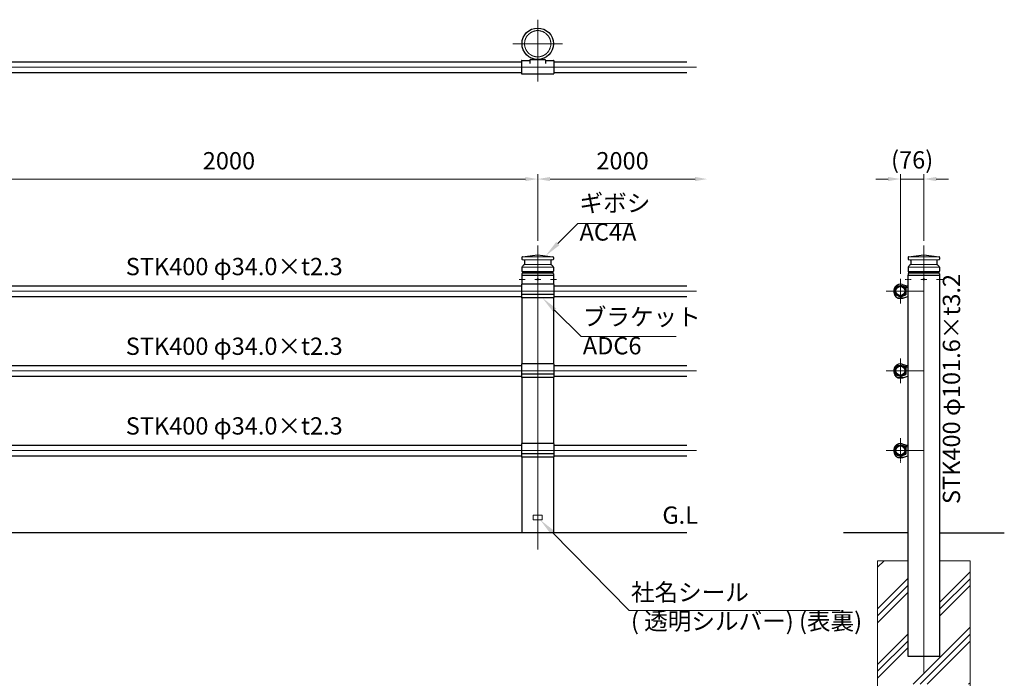
# Model space of a CAD drawing. Units: millimetres. Extents: x 130923 to 137301, y 50388 to 53665.
# Drawn here: x 134112 to 137301, y 51533 to 53665 of the extents above; entities that cross this region are included whole.
import ezdxf

# ---------------------------------------------------------------- set-up
doc = ezdxf.new("R2010")
doc.units = ezdxf.units.MM
doc.linetypes.add('AM_ISO02W050', pattern=[7.5, 6, -1.5])
doc.linetypes.add('AM_ISO08W050', pattern=[18, 12, -1.5, 3, -1.5])
for name, color, linetype, lineweight in [('AM_0', 7, 'Continuous', 30), ('AM_3', 6, 'AM_ISO02W050', 15), ('AM_5', 3, 'Continuous', 15), ('AM_7', 4, 'AM_ISO08W050', 15), ('AM_8', 1, 'Continuous', 13)]:
    doc.layers.add(name, color=color, linetype=linetype, lineweight=lineweight)
doc.styles.add('ACISOTS', font='isocp.shx', dxfattribs={"height": 1, "bigfont": 'extfont.shx'})
doc.styles.get("Standard").update_dxf_attribs({"font": 'ISOCP.SHX', "bigfont": 'EXTFONT.SHX'})
doc.dimstyles.new('AM_ISO$0', dxfattribs={"dimtxt": 3.5, "dimasz": 2.5, "dimexe": 1, "dimexo": 1, "dimgap": 1.5, "dimtad": 1, "dimdsep": 46, "dimtxsty": 'Standard', "dimcen": 0, "dimclrd": 256, "dimclre": 256, "dimclrt": 2, "dimadec": 0, "dimazin": 2, "dimtp": 0.1, "dimtm": 0.1, "dimtfac": 0.71, "dimtmove": 0, "dimatfit": 3, "dimfxl": 0, "dimlwd": -1, "dimlwe": -1, "dimarcsym": 0})

# ---------------------------------------------------------------- blocks, each defined once
blk = doc.blocks.new('*D398')
at = {"layer": 'AM_5'}
for p, q in [((133789.9, 52949.5), (133789.9, 53165.2)), ((135789.9, 52949.5), (135789.9, 53165.2)), ((133829.9, 53149.2), (135749.9, 53149.2))]:
    blk.add_line(p, q, dxfattribs=at)
for points in [[(133829.9, 53155.9), (133829.9, 53142.5), (133789.9, 53149.2)], [(135749.9, 53155.9), (135749.9, 53142.5), (135789.9, 53149.2)]]:
    blk.add_solid(points, dxfattribs=at)
at = {"layer": 'Defpoints', "color": 0}
for p in [(135789.9, 53149.2), (133789.9, 52933.5), (135789.9, 52933.5)]:
    blk.add_point(p, dxfattribs=at)
at = {"layer": 'AM_5', "color": 2, "insert": (134789.9, 53201.2), "char_height": 56, "attachment_point": 5}
blk.add_mtext('2000', dxfattribs=at)
blk = doc.blocks.new('*D399')
at = {"layer": 'AM_5'}
for p, q in [((135789.9, 52949.5), (135789.9, 53165.2)), ((135829.9, 53149.2), (136299.6, 53149.2))]:
    blk.add_line(p, q, dxfattribs=at)
for points in [[(135829.9, 53155.9), (135829.9, 53142.5), (135789.9, 53149.2)], [(136299.6, 53155.9), (136299.6, 53142.5), (136339.6, 53149.2)]]:
    blk.add_solid(points, dxfattribs=at)
at = {"layer": 'Defpoints', "color": 0}
for p in [(136339.6, 53149.2), (136339.6, 53149.2), (135789.9, 52933.5)]:
    blk.add_point(p, dxfattribs=at)
at = {"layer": 'AM_5', "color": 2, "insert": (136064.8, 53201.2), "char_height": 56, "attachment_point": 5}
blk.add_mtext('2000', dxfattribs=at)
blk = doc.blocks.new('*D400')
at = {"layer": 'AM_5'}
for p, q in [((136964.8, 52842.4), (136964.8, 53165.2)), ((137040.6, 52949.5), (137040.6, 53165.2)), ((136924.8, 53149.2), (136884.8, 53149.2)), ((136964.8, 53149.2), (137040.6, 53149.2)), ((137080.6, 53149.2), (137120.6, 53149.2))]:
    blk.add_line(p, q, dxfattribs=at)
for points in [[(136924.8, 53155.9), (136924.8, 53142.5), (136964.8, 53149.2)], [(137080.6, 53155.9), (137080.6, 53142.5), (137040.6, 53149.2)]]:
    blk.add_solid(points, dxfattribs=at)
at = {"layer": 'Defpoints', "color": 0}
for p in [(137040.6, 53149.2), (137040.6, 52933.5), (136964.8, 52826.4)]:
    blk.add_point(p, dxfattribs=at)
at = {"layer": 'AM_5', "color": 2, "insert": (137002.7, 53204), "char_height": 56, "attachment_point": 5}
blk.add_mtext('(76)', dxfattribs=at)
blk = doc.blocks.new('*S565')
at = {"layer": 'AM_5', "linetype": 'Continuous'}
for p, q in [((136086.6, 51751.8), (135836.9, 52005.9)), ((136769.6, 51751.8), (136086.6, 51751.8))]:
    blk.add_line(p, q, dxfattribs=at)
blk.add_trace([(135842.1, 52011.1), (135831.6, 52000.8), (135797.6, 52045.9)], dxfattribs=at)
at = {"layer": 'AM_5', "color": 2, "insert": (136092, 51672.2), "char_height": 56, "attachment_point": 7, "style": 'ACISOTS'}
blk.add_mtext('社名シール\\P( 透明シルバー) (表裏)', dxfattribs=at)
blk = doc.blocks.new('*S566')
at = {"layer": 'AM_5', "linetype": 'Continuous'}
for p, q in [((135920.2, 53005.2), (135855, 52940)), ((136097.4, 53005.2), (135920.2, 53005.2))]:
    blk.add_line(p, q, dxfattribs=at)
blk.add_trace([(135849.8, 52945.2), (135860.2, 52934.8), (135815.4, 52900.4)], dxfattribs=at)
at = {"layer": 'AM_5', "color": 2, "insert": (135925.6, 52932.4), "char_height": 56, "attachment_point": 7, "style": 'ACISOTS'}
blk.add_mtext('ギボシ\\PAC4A', dxfattribs=at)
blk = doc.blocks.new('*S567')
at = {"layer": 'AM_5', "linetype": 'Continuous'}
for p, q in [((135930.6, 52638.9), (135844.7, 52724.8)), ((136238.4, 52638.9), (135930.6, 52638.9))]:
    blk.add_line(p, q, dxfattribs=at)
blk.add_trace([(135849.9, 52730), (135839.5, 52719.6), (135805.1, 52764.4)], dxfattribs=at)
at = {"layer": 'AM_5', "color": 2, "insert": (135936, 52564), "char_height": 56, "attachment_point": 7, "style": 'ACISOTS'}
blk.add_mtext('ブラケット\\PADC6', dxfattribs=at)

msp = doc.modelspace()

# ---------------------------------------------------------------- hatches: boundary and pattern name
at = {"layer": 'AM_8'}
h = msp.add_hatch(dxfattribs=at)
h.set_pattern_fill('PLAST', color=256, scale=20, angle=45, style=0)
h.set_pattern_definition([(45, (82843.43, 0.001), (-89.80256, 89.80256), []), (45, (82832.2, 11.23), (-89.80256, 89.80256), []), (45, (82820.98, 22.45), (-89.80256, 89.80256), [])])
h.paths.add_polyline_path([(136890.5650129, 51913.37462318), (136890.5650129, 51513.37462318), (137190.5650129, 51513.37462318), (137190.5650129, 51913.37462318), (137091.3650129, 51913.37462318), (137091.3650129, 51603.37462318), (136989.7650129, 51603.37462318), (136989.7650129, 51913.37462318)])

# ---------------------------------------------------------------- linework, layer by layer
at = {"layer": 'AM_0'}
for p, q in [((133842.43254013, 53528.59588324), (135737.43254013, 53528.59588324)), ((135737.43254013, 53532.59916572), (135737.43254013, 53490.59916572)), ((135738.43254013, 53533.59916572), (135764.93254013, 53533.59916572)), ((135764.93254013, 53534.59916572), (135764.93254013, 53523.57220772)), ((135766.93254013, 53536.59916572), (135812.93254013, 53536.59916572)), ((135814.93254013, 53534.59916572), (135814.93254013, 53523.57220772)), ((135814.93254013, 53533.59916572), (135841.43254013, 53533.59916572)), ((135842.43254013, 53532.59916572), (135842.43254013, 53490.59916572)), ((135842.43254013, 53528.59588324), (136272.81834127, 53528.59588324)), ((133842.43254013, 53494.59916572), (135737.43254013, 53494.59916572)), ((135738.43254013, 53489.59916572), (135841.43254013, 53489.59916572)), ((135842.43254013, 53494.59916572), (136272.81834127, 53494.59916572)), ((135738.93254013, 52895.59480142), (135738.93254013, 52890.15179942)), ((135740.69885813, 52897.58110242), (135789.69885813, 52903.34580842)), ((135740.69885813, 52888.16549842), (135745.66622213, 52887.58110242)), ((135747.43254013, 52885.59480142), (135747.43254013, 52873.56619142)), ((135790.16622213, 52903.34580842), (135839.16622213, 52897.58110242)), ((135832.43254013, 52885.59480142), (135832.43254013, 52873.56619142)), ((135834.19885813, 52887.58110242), (135839.16622213, 52888.16549842)), ((135840.93254013, 52895.59480142), (135840.93254013, 52890.15179942)), ((136989.5650129, 52895.59612418), (136989.5650129, 52890.15312218)), ((136991.3313309, 52897.58242518), (137040.3313309, 52903.34713118)), ((136991.3313309, 52888.16682118), (136996.2986949, 52887.58242518)), ((136998.0650129, 52885.59612418), (136998.0650129, 52873.56751418)), ((137040.7986949, 52903.34713118), (137089.7986949, 52897.58242518)), ((137083.0650129, 52885.59612418), (137083.0650129, 52873.56751418)), ((137084.8313309, 52887.58242518), (137089.7986949, 52888.16682118)), ((137091.5650129, 52895.59612418), (137091.5650129, 52890.15312218)), ((135738.93254013, 52863.37330042), (135738.93254013, 52850.37330042)), ((135740.93254013, 52848.37330042), (135740.93254013, 52844.37330042)), ((135838.93254013, 52848.37330042), (135740.93254013, 52848.37330042)), ((135838.93254013, 52844.37330042), (135740.93254013, 52844.37330042)), ((135838.93254013, 52848.37330042), (135838.93254013, 52844.37330042)), ((135840.93254013, 52863.37330042), (135840.93254013, 52850.37330042)), ((136989.5650129, 52863.37462318), (136989.5650129, 52850.37462318)), ((136991.5650129, 52848.37462318), (136991.5650129, 52844.37462318)), ((137089.5650129, 52848.37462318), (136991.5650129, 52848.37462318)), ((137089.5650129, 52844.37462318), (136991.5650129, 52844.37462318)), ((137089.5650129, 52848.37462318), (137089.5650129, 52844.37462318)), ((137091.5650129, 52863.37462318), (137091.5650129, 52850.37462318)), ((135738.93254013, 52842.37330042), (135738.93254013, 52838.37330042)), ((135738.93254013, 52838.37330042), (135840.93254013, 52838.37330042)), ((135739.13254013, 52808.3765829), (135739.13254013, 52838.37330042)), ((135840.73254013, 52838.37330042), (135840.73254013, 52808.3765829)), ((135840.93254013, 52842.37330042), (135840.93254013, 52838.37330042)), ((136989.5650129, 52842.37462318), (136989.5650129, 52838.37462318)), ((136989.5650129, 52838.37462318), (137091.5650129, 52838.37462318)), ((136989.7650129, 51603.37462318), (136989.7650129, 52838.37462318)), ((137091.3650129, 52838.37462318), (137091.3650129, 51603.37462318)), ((137091.5650129, 52842.37462318), (137091.5650129, 52838.37462318)), ((133842.43254013, 52803.37330042), (135737.43254013, 52803.37330042)), ((135737.43254013, 52807.3765829), (135737.43254013, 52765.3765829)), ((135841.43254013, 52808.3765829), (135738.43254013, 52808.3765829)), ((135842.43254013, 52807.3765829), (135842.43254013, 52765.3765829)), ((135842.43254013, 52803.37330042), (136272.81834127, 52803.37330042)), ((136946.76500052, 52786.37331161), (136946.76500052, 52775.98100761)), ((136947.26500052, 52779.37331161), (136947.58417452, 52779.37331161)), ((136964.26500052, 52803.87331161), (136965.26500052, 52803.87331161)), ((136969.79433452, 52803.27701361), (136989.02382052, 52798.12448761)), ((136970.45902052, 52807.62367961), (136988.28263852, 52802.84785561)), ((136982.76500052, 52797.19508361), (136982.76500052, 52774.11967961)), ((133842.43254013, 52769.3765829), (135737.43254013, 52769.3765829)), ((135842.43254013, 52775.25397782), (135737.43254013, 52775.25397782)), ((135841.43254013, 52764.3765829), (135738.43254013, 52764.3765829)), ((135842.43254013, 52769.3765829), (136272.81834127, 52769.3765829)), ((136945.47770052, 52776.37331161), (136945.76500052, 52776.37331161)), ((136946.59909852, 52775.88522361), (136946.76500052, 52775.98100761)), ((136946.59909852, 52775.88522361), (136946.66928652, 52775.92574561)), ((136953.16500052, 52765.17331161), (136947.16500052, 52773.17331161)), ((136954.76500052, 52764.37331161), (136975.41234652, 52764.37331161)), ((136956.23716852, 52764.35262361), (136956.76500052, 52763.82479161)), ((136956.86500052, 52763.52479161), (136956.86500052, 52763.92479161)), ((136956.86500052, 52763.92479161), (136972.66500052, 52763.92479161)), ((136956.86500052, 52763.52479161), (136972.66500052, 52763.52479161)), ((136964.26500052, 52768.87331161), (136965.26500052, 52768.87331161)), ((136971.25035452, 52769.92869161), (136982.76500052, 52774.11967961)), ((136972.66500052, 52763.52479161), (136972.66500052, 52763.92479161)), ((136972.76500052, 52763.82478561), (136973.29283652, 52764.35261961)), ((136976.09638652, 52764.49392561), (136988.44904052, 52768.98992561)), ((133842.43254013, 52545.37330042), (135737.43254013, 52545.37330042)), ((135737.43254013, 52549.3765829), (135737.43254013, 52507.3765829)), ((135841.43254013, 52550.3765829), (135738.43254013, 52550.3765829)), ((135842.43254013, 52549.3765829), (135842.43254013, 52507.3765829)), ((135842.43254013, 52545.37330042), (136272.81834127, 52545.37330042)), ((136946.76500052, 52528.37198885), (136946.76500052, 52517.97968485)), ((136964.26500052, 52545.87198885), (136965.26500052, 52545.87198885)), ((136969.79433452, 52545.27569085), (136989.02382052, 52540.12316485)), ((136970.45902052, 52549.62235685), (136988.28263852, 52544.84653285)), ((136982.76500052, 52539.19376085), (136982.76500052, 52516.11835685)), ((133842.43254013, 52511.3765829), (135737.43254013, 52511.3765829)), ((135842.43254013, 52517.25397782), (135737.43254013, 52517.25397782)), ((135841.43254013, 52506.3765829), (135738.43254013, 52506.3765829)), ((135842.43254013, 52511.3765829), (136272.81834127, 52511.3765829)), ((136945.47770052, 52518.37198885), (136945.76500052, 52518.37198885)), ((136946.59909852, 52517.88390085), (136946.76500052, 52517.97968485)), ((136946.59909852, 52517.88390085), (136946.66928652, 52517.92442285)), ((136953.16500052, 52507.17198885), (136947.16500052, 52515.17198885)), ((136947.26500052, 52521.37198885), (136947.58417452, 52521.37198885)), ((136954.76500052, 52506.37198885), (136975.41234652, 52506.37198885)), ((136956.23716852, 52506.35130085), (136956.76500052, 52505.82346885)), ((136956.86500052, 52505.52346885), (136956.86500052, 52505.92346885)), ((136956.86500052, 52505.92346885), (136972.66500052, 52505.92346885)), ((136956.86500052, 52505.52346885), (136972.66500052, 52505.52346885)), ((136964.26500052, 52510.87198885), (136965.26500052, 52510.87198885)), ((136971.25035452, 52511.92736885), (136982.76500052, 52516.11835685)), ((136972.66500052, 52505.52346885), (136972.66500052, 52505.92346885)), ((136972.76500052, 52505.82346285), (136973.29283652, 52506.35129685)), ((136976.09638652, 52506.49260285), (136988.44904052, 52510.98860285)), ((133842.43254013, 52287.37330042), (135737.43254013, 52287.37330042)), ((135737.43254013, 52291.3765829), (135737.43254013, 52249.3765829)), ((135841.43254013, 52292.3765829), (135738.43254013, 52292.3765829)), ((135842.43254013, 52291.3765829), (135842.43254013, 52249.3765829)), ((135842.43254013, 52287.37330042), (136272.81834127, 52287.37330042)), ((136946.76500052, 52270.37198885), (136946.76500052, 52259.97968485)), ((136964.26500052, 52287.87198885), (136965.26500052, 52287.87198885)), ((136969.79433452, 52287.27569085), (136989.02382052, 52282.12316485)), ((136970.45902052, 52291.62235685), (136988.28263852, 52286.84653285)), ((136982.76500052, 52281.19376085), (136982.76500052, 52258.11835685)), ((133842.43254013, 52253.3765829), (135737.43254013, 52253.3765829)), ((135842.43254013, 52259.25397782), (135737.43254013, 52259.25397782)), ((135841.43254013, 52248.3765829), (135738.43254013, 52248.3765829)), ((135842.43254013, 52253.3765829), (136272.81834127, 52253.3765829)), ((136945.47770052, 52260.37198885), (136945.76500052, 52260.37198885)), ((136946.59909852, 52259.88390085), (136946.76500052, 52259.97968485)), ((136946.59909852, 52259.88390085), (136946.66928652, 52259.92442285)), ((136953.16500052, 52249.17198885), (136947.16500052, 52257.17198885)), ((136947.26500052, 52263.37198885), (136947.58417452, 52263.37198885)), ((136954.76500052, 52248.37198885), (136975.41234652, 52248.37198885)), ((136956.23716852, 52248.35130085), (136956.76500052, 52247.82346885)), ((136956.86500052, 52247.52346885), (136956.86500052, 52247.92346885)), ((136956.86500052, 52247.92346885), (136972.66500052, 52247.92346885)), ((136956.86500052, 52247.52346885), (136972.66500052, 52247.52346885)), ((136964.26500052, 52252.87198885), (136965.26500052, 52252.87198885)), ((136971.25035452, 52253.92736885), (136982.76500052, 52258.11835685)), ((136972.66500052, 52247.52346885), (136972.66500052, 52247.92346885)), ((136972.76500052, 52247.82346285), (136973.29283652, 52248.35129685)), ((136976.09638652, 52248.49260285), (136988.44904052, 52252.98860285)), ((136272.81834127, 52003.37330042), (131840.73255251, 52003.37330042)), ((136989.76500052, 52003.37330042), (136779.89115775, 52003.37330042)), ((137091.36502528, 52003.37330042), (137301.23886804, 52003.37330042)), ((137091.3650129, 51603.37462318), (136989.7650129, 51603.37462318))]:
    msp.add_line(p, q, dxfattribs=at)
at = {"layer": 'AM_0', "lineweight": 20}
for p, q in [((135742.93254013, 52897.37330042), (135836.93254013, 52897.37330042)), ((135747.43254013, 52887.37330042), (135832.43254013, 52887.37330042)), ((136993.5650129, 52897.37462318), (137087.5650129, 52897.37462318)), ((136998.0650129, 52887.37462318), (137083.0650129, 52887.37462318)), ((135738.93254001, 52863.37330042), (135840.93254013, 52863.37330042)), ((135747.43254013, 52872.37330042), (135832.43254013, 52872.37330042)), ((136989.56501278, 52863.37462318), (137091.5650129, 52863.37462318)), ((136998.0650129, 52872.37462318), (137083.0650129, 52872.37462318)), ((135789.21024443, 52825.62362459), (135788.48836943, 52824.37330042)), ((135788.48836943, 52824.37330042), (135789.21024443, 52823.12297624)), ((135790.65399443, 52825.62362459), (135789.21024443, 52825.62362459)), ((135789.21024443, 52823.12297624), (135790.65399443, 52823.12297624)), ((135791.37586943, 52824.37330042), (135790.65399443, 52825.62362459)), ((135790.65399443, 52823.12297624), (135791.37586943, 52824.37330042)), ((137039.8427172, 52825.62494736), (137039.1208422, 52824.37462318)), ((137039.1208422, 52824.37462318), (137039.8427172, 52823.12429901)), ((137041.2864672, 52825.62494736), (137039.8427172, 52825.62494736)), ((137039.8427172, 52823.12429901), (137041.2864672, 52823.12429901)), ((137042.0083422, 52824.37462318), (137041.2864672, 52825.62494736)), ((137041.2864672, 52823.12429901), (137042.0083422, 52824.37462318)), ((135774.93254013, 52060.87330042), (135774.93254013, 52045.87330042)), ((135804.93254013, 52060.87330042), (135774.93254013, 52060.87330042)), ((135774.93254013, 52045.87330042), (135804.93254013, 52045.87330042)), ((135804.93254013, 52045.87330042), (135804.93254013, 52060.87330042)), ((136890.5650129, 51913.37462318), (136989.7650129, 51913.37462318)), ((136890.5650129, 51463.37462318), (136890.5650129, 51913.37462318)), ((137091.3650129, 51913.37462318), (137190.5650129, 51913.37462318)), ((137190.5650129, 51913.37462318), (137190.5650129, 51463.37462318))]:
    msp.add_line(p, q, dxfattribs=at)
at = {"layer": 'AM_0'}
for points in [[(135739.13254013, 52550.3765829), (135739.13254013, 52764.3765829)], [(135840.73254013, 52764.3765829), (135840.73254013, 52550.3765829)], [(135739.13254013, 52292.3765829), (135739.13254013, 52506.3765829)], [(135840.73254013, 52506.3765829), (135840.73254013, 52292.3765829)], [(135739.13254013, 52003.37330042), (135739.13254013, 52248.3765829)], [(135840.73254013, 52248.3765829), (135840.73254013, 52003.37330042)]]:
    msp.add_lwpolyline(points, dxfattribs=at)
for centre, radius in [((135789.93254013, 53587.39916572), 50.8), ((136964.76500052, 52786.37331161), 17), ((136964.76500052, 52786.37331161), 14.7), ((136964.76500052, 52528.37198885), 17), ((136964.76500052, 52528.37198885), 14.7), ((136964.76500052, 52270.37198885), 17), ((136964.76500052, 52270.37198885), 14.7)]:
    msp.add_circle(centre, radius, dxfattribs=at)
at = {"layer": 'AM_0', "lineweight": 20}
for centre, radius in [((135789.93211943, 52824.37330042), 2.5), ((135789.93211943, 52824.37330042), 1.44375), ((137040.5645922, 52824.37462318), 2.5), ((137040.5645922, 52824.37462318), 1.44375)]:
    msp.add_circle(centre, radius, dxfattribs=at)
at = {"layer": 'AM_0'}
for centre, radius, start, end in [((135738.43254013, 53532.59916572), 1, 90, 180), ((135766.93254013, 53534.59916572), 2, 90, 180), ((135812.93254013, 53534.59916572), 2, 0, 90), ((135841.43254013, 53532.59916572), 1, 0, 90), ((135738.43254013, 53490.59916572), 1, 180, 270), ((135841.43254013, 53490.59916572), 1, 270, 0), ((135740.93254013, 52895.59480142), 2, 96.709837, 180), ((135740.93254013, 52890.15179942), 2, 180, 263.290163), ((135745.43254013, 52885.59480142), 2, 0, 83.290163), ((135789.93254013, 52901.35950742), 2, 83.290163, 96.709837), ((135834.43254013, 52885.59480142), 2, 96.709837, 180), ((135838.93254013, 52895.59480142), 2, 0, 83.290163), ((135838.93254013, 52890.15179942), 2, 276.709837, 0), ((136991.5650129, 52895.59612418), 2, 96.709837, 180), ((136991.5650129, 52890.15312218), 2, 180, 263.290163), ((136996.0650129, 52885.59612418), 2, 0, 83.290163), ((137040.5650129, 52901.36083018), 2, 83.290163, 96.709837), ((137085.0650129, 52885.59612418), 2, 96.709837, 180), ((137089.5650129, 52895.59612418), 2, 0, 83.290163), ((137089.5650129, 52890.15312218), 2, 276.709837, 0), ((135755.47072913, 52856.26778842), 18, 120.1264090001, 156.7495750005), ((135740.93254013, 52850.37330042), 2, 180, 270), ((135740.93254013, 52842.37330042), 2, 90, 180), ((135745.43254013, 52873.56619142), 2, 300.1264090001, 0), ((135834.43254013, 52873.56619142), 2, 180, 239.8735909999), ((135824.39435113, 52856.26778842), 18, 23.2504249995, 59.8735909999), ((135838.93254013, 52850.37330042), 2, 270, 0), ((135838.93254013, 52842.37330042), 2, 0, 90), ((137006.1032019, 52856.26911118), 18, 120.1264090001, 156.7495750005), ((136991.5650129, 52850.37462318), 2, 180, 270), ((136991.5650129, 52842.37462318), 2, 90, 180), ((136996.0650129, 52873.56751418), 2, 300.1264090001, 0), ((137085.0650129, 52873.56751418), 2, 180, 239.8735909999), ((137075.0268239, 52856.26911118), 18, 23.2504249995, 59.8735909999), ((137089.5650129, 52850.37462318), 2, 270, 0), ((137089.5650129, 52842.37462318), 2, 0, 90), ((135738.43254013, 52807.3765829), 1, 90, 180), ((135841.43254013, 52807.3765829), 1, 0, 90), ((136964.76500052, 52786.37331161), 22, 74.9999989994, 206.2226470004), ((136964.26500052, 52786.37331161), 17.5, 90, 180), ((136947.26500052, 52778.87331161), 0.5, 90, 180), ((136947.58417452, 52778.37331161), 1, 25.6220280004, 90), ((136965.26500052, 52786.37331161), 17.5, 75.0000000006, 90), ((136984.76500052, 52797.19508361), 2, 75.0000000006, 180), ((136987.76500052, 52800.91600361), 2, 0, 75.0000000006), ((136988.76500052, 52799.22911561), 1, 255.0000000006, 0), ((136988.76500052, 52797.15856161), 1, 0, 75.0000000006), ((135738.43254013, 52765.3765829), 1, 180, 270), ((135841.43254013, 52765.3765829), 1, 270, 0), ((136945.47770052, 52776.87331161), 0.5, 206.2226470004, 270), ((136945.76500052, 52777.37331161), 1, 270, 0), ((136947.09909852, 52775.01919761), 1, 120, 212.7294030002), ((136964.76500052, 52786.37331161), 22, 212.7294030002, 216.8698979999), ((136964.26500052, 52786.37331161), 17.5, 205.6220280004, 270), ((136954.76500052, 52766.37331161), 2, 216.8698979999, 270), ((136965.26500052, 52786.37331161), 17.5, 270, 290.010632704), ((136975.41234652, 52766.37331161), 2, 270, 289.9999999996), ((136987.76500052, 52770.86930961), 2, 289.9999999996, 0), ((135738.43254013, 52549.3765829), 1, 90, 180), ((135841.43254013, 52549.3765829), 1, 0, 90), ((136964.76500052, 52528.37198885), 22, 74.9999989994, 206.2226470004), ((136964.26500052, 52528.37198885), 17.5, 90, 180), ((136965.26500052, 52528.37198885), 17.5, 75.0000000006, 90), ((136984.76500052, 52539.19376085), 2, 75.0000000006, 180), ((136987.76500052, 52542.91468085), 2, 0, 75.0000000006), ((136988.76500052, 52541.22779285), 1, 255.0000000006, 0), ((136988.76500052, 52539.15723885), 1, 0, 75.0000000006), ((135738.43254013, 52507.3765829), 1, 180, 270), ((135841.43254013, 52507.3765829), 1, 270, 0), ((136945.47770052, 52518.87198885), 0.5, 206.2226470004, 270), ((136945.76500052, 52519.37198885), 1, 270, 0), ((136947.09909852, 52517.01787485), 1, 120, 212.7294030002), ((136964.76500052, 52528.37198885), 22, 212.7294030002, 216.8698979999), ((136947.26500052, 52520.87198885), 0.5, 90, 180), ((136947.58417452, 52520.37198885), 1, 25.6220280004, 90), ((136964.26500052, 52528.37198885), 17.5, 205.6220280004, 270), ((136954.76500052, 52508.37198885), 2, 216.8698979999, 270), ((136965.26500052, 52528.37198885), 17.5, 270, 290.010632704), ((136975.41234652, 52508.37198885), 2, 270, 289.9999999996), ((136987.76500052, 52512.86798685), 2, 289.9999999996, 0), ((135738.43254013, 52291.3765829), 1, 90, 180), ((135841.43254013, 52291.3765829), 1, 0, 90), ((136964.76500052, 52270.37198885), 22, 74.9999989994, 206.2226470004), ((136964.26500052, 52270.37198885), 17.5, 90, 180), ((136965.26500052, 52270.37198885), 17.5, 75.0000000006, 90), ((136984.76500052, 52281.19376085), 2, 75.0000000006, 180), ((136987.76500052, 52284.91468085), 2, 0, 75.0000000006), ((136988.76500052, 52283.22779285), 1, 255.0000000006, 0), ((136988.76500052, 52281.15723885), 1, 0, 75.0000000006), ((135738.43254013, 52249.3765829), 1, 180, 270), ((135841.43254013, 52249.3765829), 1, 270, 0), ((136945.47770052, 52260.87198885), 0.5, 206.2226470004, 270), ((136945.76500052, 52261.37198885), 1, 270, 0), ((136947.09909852, 52259.01787485), 1, 120, 212.7294030002), ((136964.76500052, 52270.37198885), 22, 212.7294030002, 216.8698979999), ((136947.26500052, 52262.87198885), 0.5, 90, 180), ((136947.58417452, 52262.37198885), 1, 25.6220280004, 90), ((136964.26500052, 52270.37198885), 17.5, 205.6220280004, 270), ((136954.76500052, 52250.37198885), 2, 216.8698979999, 270), ((136965.26500052, 52270.37198885), 17.5, 270, 290.010632704), ((136975.41234652, 52250.37198885), 2, 270, 289.9999999996), ((136987.76500052, 52254.86798685), 2, 289.9999999996, 0)]:
    msp.add_arc(centre, radius, start, end, dxfattribs=at)
at = {"layer": 'AM_3', "ltscale": 0.5}
msp.add_circle((135789.93254013, 53587.39916572), 42.5, dxfattribs=at)
at = {"layer": 'AM_7', "ltscale": 0.5}
for p, q in [((135789.93254013, 53665.19916572), (135789.93254013, 53464.59916572)), ((135709.13254013, 53587.39916572), (135870.73254013, 53587.39916572)), ((131689.93254013, 53511.59916572), (136304.7715848, 53511.59916572)), ((135789.93254013, 51949.80294773), (135789.93254013, 52933.4865829)), ((137040.5650129, 52933.4865829), (137040.5650129, 51551.6442179)), ((131706.93254013, 52786.3765829), (136304.7715848, 52786.3765829)), ((131706.93254013, 52528.3765829), (136304.7715848, 52528.3765829)), ((131706.93254013, 52270.3765829), (136304.7715848, 52270.3765829))]:
    msp.add_line(p, q, dxfattribs=at)
at = {"layer": 'AM_7', "ltscale": 0.3}
for p, q in [((135729.39967662, 52824.37330042), (135748.86453749, 52824.37330042)), ((135780.199689, 52824.37330042), (135799.66454987, 52824.37330042)), ((135830.99970138, 52824.37330042), (135850.46456225, 52824.37330042)), ((136964.76500052, 52826.42271014), (136964.76500052, 52746.32693899)), ((136980.03214939, 52824.37462318), (136999.49701026, 52824.37462318)), ((137030.83216177, 52824.37462318), (137050.29702264, 52824.37462318)), ((137081.63217415, 52824.37462318), (137101.09703502, 52824.37462318)), ((136918.08556768, 52786.37331161), (137040.5650129, 52786.37790567)), ((136964.76500052, 52568.42138738), (136964.76500052, 52488.32561622)), ((136918.08556768, 52528.37198885), (137040.5650129, 52528.3765829)), ((136964.76500052, 52310.42138738), (136964.76500052, 52230.32561622)), ((136918.08556768, 52270.37198885), (137040.5650129, 52270.3765829))]:
    msp.add_line(p, q, dxfattribs=at)

# ---------------------------------------------------------------- block references
at = {"layer": 'AM_5'}
for name in ['*S566', '*S567', '*S565']:
    msp.add_blockref(name, (0, 0), dxfattribs=at)

# ---------------------------------------------------------------- texts
at = {"layer": 'AM_5', "color": 2, "char_height": 56, "attachment_point": 7}
for s, insert in [('STK400 φ34.0×t2.3', (134455.70603353, 52820.27519615)), ('STK400 φ34.0×t2.3', (134455.70603353, 52562.27519231)), ('STK400 φ34.0×t2.3', (134455.70603353, 52304.27518846)), ('G.L', (136193.74074258, 52015.44622273))]:
    msp.add_mtext(s, dxfattribs=dict(at, insert=insert))
at = {"layer": 'AM_5', "color": 2, "insert": (137175.4653337, 52096.73353152), "char_height": 56, "attachment_point": 7, "rotation": 90}
msp.add_mtext('STK400 φ101.6×t3.2', dxfattribs=at)

# ---------------------------------------------------------------- dimensions: what is measured, and where the dimension line sits
at = {"layer": 'AM_5'}
dim = msp.add_linear_dim(base=(135789.93254013, 53149.20668143), p1=(133789.93254013, 52933.4865829), p2=(135789.93254013, 52933.4865829), dimstyle='AM_ISO$0', override={"dimscale": 16, "dimdec": 1}, dxfattribs=at)
dim.commit()
dim.dimension.update_dxf_attribs({"geometry": '*D398', "text_midpoint": (134789.93254013, 53201.21219324)})
dim = msp.add_linear_dim(base=(136339.62017138, 53149.20668143), p1=(135789.93254013, 52933.4865829), p2=(136339.62017138, 53149.20668143), text='2000', dimstyle='AM_ISO$0', override={"dimscale": 16}, dxfattribs=at)
dim.commit()
dim.dimension.update_dxf_attribs({"geometry": '*D399', "text_midpoint": (136064.77635575, 53201.21219324)})
dim = msp.add_linear_dim(base=(137040.5650129, 53149.20668143), p1=(136964.76500052, 52826.42271014), p2=(137040.5650129, 52933.4865829), text='(<>)', dimstyle='AM_ISO$0', override={"dimscale": 16, "dimdec": 0}, dxfattribs=at)
dim.commit()
dim.dimension.update_dxf_attribs({"geometry": '*D400', "text_midpoint": (137002.66500671, 53149.20668143), "dimtype": 160})

doc.saveas('drawing.dxf')
